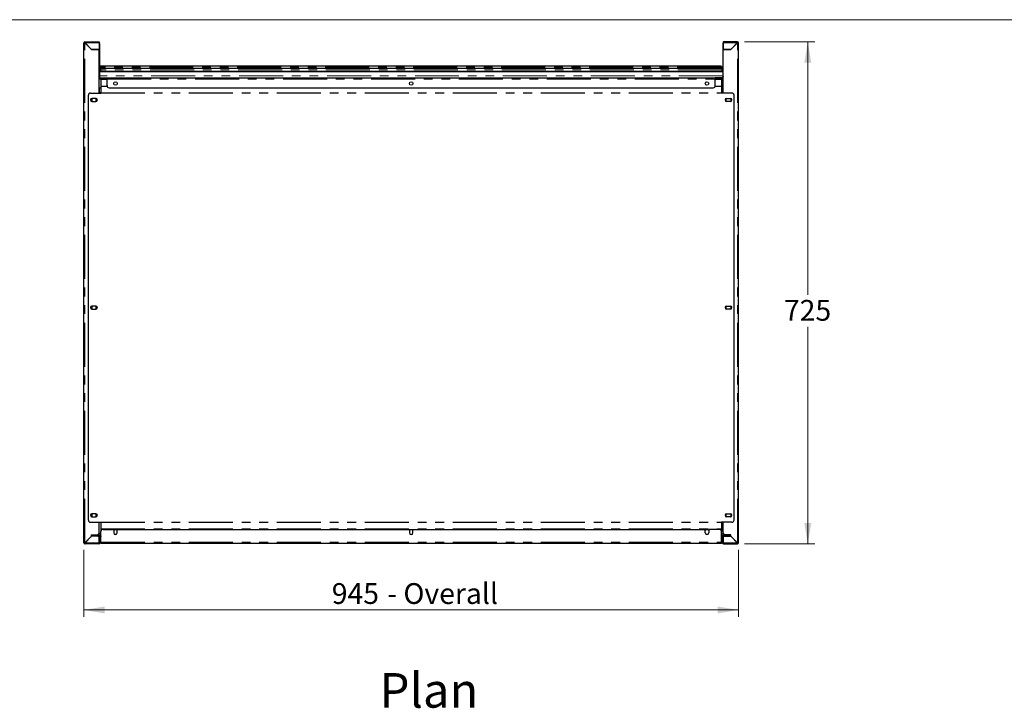
# Model space of a CAD drawing. Units: millimetres. Extents: x 0 to 586, y 0 to 420.
# Drawn here: x 158 to 300, y 312 to 411 of the extents above; entities that cross this region are included whole.
import ezdxf

# ---------------------------------------------------------------- set-up
doc = ezdxf.new("R2010")
doc.units = ezdxf.units.MM
doc.linetypes.add('PHANTOM', pattern=[12.7, 6.35, -1.27, 1.27, -1.27, 1.27, -1.27])
doc.styles.add('SLDTEXTSTYLE0', font='TXT', dxfattribs={"width": 0.605})
doc.dimstyles.new('SLDDIMSTYLE1', dxfattribs={"dimtxt": 3, "dimasz": 3, "dimexe": 0, "dimexo": 0.0625, "dimgap": 0.75, "dimtad": 0, "dimtih": 1, "dimtoh": 1, "dimdec": 1, "dimlfac": 10, "dimrnd": 1e-09, "dimzin": 12, "dimdsep": 46, "dimtxsty": 'SLDTEXTSTYLE0', "dimsah": 1, "dimcen": 0.09, "dimadec": 0, "dimazin": 3, "dimtfac": 1, "dimtofl": 0, "dimtmove": 0, "dimatfit": 3, "dimfxl": 0, "dimfrac": 2, "dimtolj": 1, "dimtzin": 12, "dimarcsym": 0})

# ---------------------------------------------------------------- blocks, each defined once
blk = doc.blocks.new('_D_6')
at = {"color": 7, "linetype": 'Continuous', "lineweight": 18}
for p, q in [((167.24, 334.48), (167.24, 324.78)), ((261.74, 334.48), (261.74, 324.78)), ((167.24, 325.78), (261.74, 325.78))]:
    blk.add_line(p, q, dxfattribs=at)
for points in [[(167.24, 325.78), (170.24, 325.28), (170.24, 326.28)], [(261.74, 325.78), (258.74, 326.28), (258.74, 325.28)]]:
    blk.add_solid(points, dxfattribs=at)
at = {"color": 7, "linetype": 'Continuous', "lineweight": 18, "char_height": 3, "attachment_point": 1, "style": 'SLDTEXTSTYLE0'}
for s, insert in [('- Overall', (211.03, 329.65)), ('945', (203.03, 329.65))]:
    blk.add_mtext(s, dxfattribs=dict(at, insert=insert))
blk = doc.blocks.new('_D_7')
at = {"color": 7, "linetype": 'Continuous', "lineweight": 18}
for p, q in [((262.58, 407.82), (272.74, 407.82)), ((271.74, 407.82), (271.74, 371.28)), ((271.74, 335.32), (271.74, 366.67)), ((262.58, 335.32), (272.74, 335.32))]:
    blk.add_line(p, q, dxfattribs=at)
for points in [[(271.74, 407.82), (271.24, 404.82), (272.24, 404.82)], [(271.74, 335.32), (272.24, 338.32), (271.24, 338.32)]]:
    blk.add_solid(points, dxfattribs=at)
at = {"color": 7, "linetype": 'Continuous', "lineweight": 18, "insert": (268.3, 370.54), "char_height": 3, "attachment_point": 1, "style": 'SLDTEXTSTYLE0'}
blk.add_mtext('725', dxfattribs=at)

msp = doc.modelspace()

# ---------------------------------------------------------------- linework, layer by layer
at = {"color": 7, "linetype": 'Continuous', "lineweight": 18}
msp.add_line((5.873, 411.004), (579.873, 411.004), dxfattribs=at)
at = {"color": 7, "linetype": 'Continuous', "lineweight": 25}
for p, q in [((167.242, 335.476), (167.242, 407.656)), ((167.342, 407.656), (167.242, 407.656)), ((167.402, 407.656), (167.342, 407.656)), ((167.402, 407.816), (169.442, 407.816)), ((167.402, 407.716), (167.402, 407.816)), ((167.402, 407.656), (167.419, 407.656)), ((167.402, 407.638), (168.342, 406.698)), ((168.359, 406.716), (167.419, 407.656)), ((169.442, 406.698), (168.342, 406.698)), ((168.359, 406.716), (169.442, 406.716)), ((168.542, 406.716), (168.542, 406.698)), ((169.392, 406.716), (169.392, 406.698)), ((169.442, 407.816), (169.442, 407.656)), ((169.442, 407.656), (169.442, 406.716)), ((169.442, 400.41), (169.442, 406.698)), ((169.492, 407.556), (169.492, 402.876)), ((259.492, 407.556), (259.492, 402.876)), ((259.542, 407.816), (259.542, 407.656)), ((261.582, 407.816), (259.542, 407.816)), ((259.542, 407.656), (259.542, 406.716)), ((260.624, 406.716), (259.542, 406.716)), ((259.542, 400.41), (259.542, 406.698)), ((259.542, 406.698), (260.642, 406.698)), ((259.592, 406.716), (259.592, 406.698)), ((260.442, 406.716), (260.442, 406.698)), ((260.624, 406.716), (261.564, 407.656)), ((261.582, 407.638), (260.642, 406.698)), ((261.582, 407.656), (261.564, 407.656)), ((261.582, 407.716), (261.582, 407.816)), ((261.582, 407.656), (261.642, 407.656)), ((261.642, 407.656), (261.742, 407.656)), ((261.742, 335.476), (261.742, 407.656)), ((169.492, 404.126), (169.532, 404.126)), ((169.532, 404.126), (169.532, 403.776)), ((169.532, 403.776), (169.632, 403.776)), ((169.532, 403.776), (169.532, 403.516)), ((169.539, 404.126), (169.539, 403.812)), ((259.192, 404.286), (169.592, 404.286)), ((169.632, 403.776), (169.632, 403.516)), ((169.639, 403.776), (169.639, 403.516)), ((259.292, 403.936), (169.692, 403.936)), ((259.245, 404.126), (259.245, 403.936)), ((259.352, 404.126), (259.252, 404.126)), ((259.252, 404.126), (259.252, 403.936)), ((259.345, 403.776), (259.345, 403.516)), ((259.352, 404.126), (259.352, 403.924)), ((259.452, 403.776), (259.352, 403.776)), ((259.352, 403.776), (259.352, 403.516)), ((259.452, 403.776), (259.452, 403.516)), ((169.442, 402.696), (169.492, 402.696)), ((169.442, 402.606), (169.492, 402.606)), ((169.442, 402.586), (170.592, 402.586)), ((169.442, 402.486), (170.592, 402.486)), ((169.487, 402.836), (169.492, 402.836)), ((259.492, 403.516), (169.492, 403.516)), ((259.492, 403.496), (169.492, 403.496)), ((169.492, 402.876), (169.492, 402.586)), ((169.712, 402.486), (169.712, 402.356)), ((169.712, 402.356), (169.712, 401.391)), ((170.592, 402.586), (170.592, 402.426)), ((170.592, 402.586), (258.392, 402.586)), ((170.592, 401.486), (170.592, 402.426)), ((258.392, 402.586), (258.392, 402.426)), ((259.542, 402.586), (258.392, 402.586)), ((259.542, 402.486), (258.392, 402.486)), ((258.392, 401.486), (258.392, 402.426)), ((259.272, 402.486), (259.272, 402.356)), ((259.272, 402.356), (259.272, 401.391)), ((259.492, 402.876), (259.492, 402.586)), ((259.542, 402.696), (259.492, 402.696)), ((259.492, 402.606), (259.542, 402.606)), ((169.442, 401.186), (169.712, 401.186)), ((169.492, 400.534), (169.492, 401.186)), ((169.712, 401.391), (169.712, 401.381)), ((169.712, 401.381), (169.712, 400.433)), ((170.892, 401.186), (258.092, 401.186)), ((259.272, 401.391), (259.272, 401.381)), ((259.272, 401.381), (259.272, 400.433)), ((259.272, 401.186), (259.542, 401.186)), ((259.492, 400.534), (259.492, 401.186)), ((167.892, 338.751), (167.892, 400.11)), ((168.192, 400.41), (169.712, 400.41)), ((168.441, 399.641), (168.372, 399.601)), ((168.372, 399.601), (168.372, 399.231)), ((168.967, 399.641), (168.417, 399.641)), ((169.012, 399.601), (168.942, 399.641)), ((169.012, 399.231), (169.012, 399.601)), ((169.492, 400.534), (169.492, 400.41)), ((169.712, 400.433), (169.712, 400.41)), ((259.272, 400.433), (259.272, 400.41)), ((260.792, 400.41), (259.272, 400.41)), ((259.492, 400.534), (259.492, 400.41)), ((259.972, 399.601), (260.041, 399.641)), ((259.972, 399.231), (259.972, 399.601)), ((260.017, 399.641), (260.567, 399.641)), ((260.542, 399.641), (260.612, 399.601)), ((260.612, 399.601), (260.612, 399.231)), ((261.092, 338.751), (261.092, 400.11)), ((168.372, 399.231), (168.442, 399.191)), ((168.417, 399.191), (168.967, 399.191)), ((168.942, 399.191), (169.012, 399.231)), ((260.042, 399.191), (259.972, 399.231)), ((260.567, 399.191), (260.017, 399.191)), ((260.612, 399.231), (260.542, 399.191)), ((168.441, 369.656), (168.372, 369.616)), ((168.372, 369.616), (168.372, 369.246)), ((168.967, 369.656), (168.417, 369.656)), ((169.012, 369.616), (168.942, 369.656)), ((169.012, 369.246), (169.012, 369.616)), ((259.972, 369.616), (260.041, 369.656)), ((259.972, 369.246), (259.972, 369.616)), ((260.017, 369.656), (260.567, 369.656)), ((260.542, 369.656), (260.612, 369.616)), ((260.612, 369.616), (260.612, 369.246)), ((168.372, 369.246), (168.442, 369.206)), ((168.417, 369.206), (168.967, 369.206)), ((168.942, 369.206), (169.012, 369.246)), ((260.042, 369.206), (259.972, 369.246)), ((260.567, 369.206), (260.017, 369.206)), ((260.612, 369.246), (260.542, 369.206)), ((168.192, 338.451), (169.712, 338.451)), ((168.441, 339.671), (168.372, 339.631)), ((168.372, 339.631), (168.372, 339.261)), ((168.372, 339.261), (168.441, 339.221)), ((168.967, 339.671), (168.417, 339.671)), ((168.417, 339.221), (168.967, 339.221)), ((169.012, 339.631), (168.942, 339.671)), ((168.942, 339.221), (169.012, 339.261)), ((169.012, 339.261), (169.012, 339.631)), ((169.442, 336.934), (169.442, 338.451)), ((169.712, 338.451), (169.712, 338.429)), ((169.712, 338.429), (169.712, 337.481)), ((260.792, 338.451), (259.272, 338.451)), ((259.272, 338.451), (259.272, 338.429)), ((259.272, 338.429), (259.272, 337.481)), ((259.542, 336.934), (259.542, 338.451)), ((259.972, 339.631), (260.041, 339.671)), ((259.972, 339.261), (259.972, 339.631)), ((260.041, 339.221), (259.972, 339.261)), ((260.017, 339.671), (260.567, 339.671)), ((260.567, 339.221), (260.017, 339.221)), ((260.542, 339.671), (260.612, 339.631)), ((260.612, 339.261), (260.542, 339.221)), ((260.612, 339.631), (260.612, 339.261)), ((169.712, 337.481), (169.712, 337.47)), ((169.712, 337.47), (169.712, 337.116)), ((169.712, 335.576), (169.712, 337.116)), ((170.012, 337.416), (171.552, 337.416)), ((171.552, 337.416), (171.552, 336.916)), ((171.617, 337.366), (171.552, 337.253)), ((171.986, 337.366), (171.617, 337.366)), ((172.052, 337.253), (171.986, 337.366)), ((172.052, 336.916), (172.052, 337.416)), ((172.052, 337.416), (214.242, 337.416)), ((214.242, 337.416), (214.242, 336.916)), ((214.307, 337.366), (214.242, 337.253)), ((214.676, 337.366), (214.307, 337.366)), ((214.742, 337.253), (214.676, 337.366)), ((214.742, 336.916), (214.742, 337.416)), ((214.742, 337.416), (256.932, 337.416)), ((256.932, 336.916), (256.932, 337.416)), ((256.997, 337.366), (256.932, 337.253)), ((257.366, 337.366), (256.997, 337.366)), ((257.432, 337.253), (257.366, 337.366)), ((258.972, 337.416), (257.432, 337.416)), ((257.432, 337.416), (257.432, 336.916)), ((259.272, 337.481), (259.272, 337.47)), ((259.272, 337.47), (259.272, 337.116)), ((259.272, 335.576), (259.272, 337.116)), ((167.342, 335.476), (167.242, 335.476)), ((167.342, 335.476), (167.402, 335.476)), ((168.342, 336.434), (167.402, 335.494)), ((167.419, 335.476), (167.402, 335.476)), ((167.402, 335.416), (167.402, 335.316)), ((167.419, 335.476), (168.359, 336.416)), ((168.294, 336.386), (168.329, 336.386)), ((168.342, 336.434), (168.342, 336.634)), ((168.342, 336.634), (169.142, 336.634)), ((168.342, 336.546), (168.742, 336.546)), ((168.592, 336.446), (168.342, 336.446)), ((169.435, 336.416), (168.359, 336.416)), ((168.592, 336.546), (168.592, 336.446)), ((168.742, 336.476), (168.742, 336.576)), ((168.742, 336.576), (168.752, 336.576)), ((169.042, 336.476), (168.742, 336.476)), ((168.752, 336.516), (168.752, 336.616)), ((168.752, 336.616), (169.052, 336.616)), ((169.052, 336.516), (168.752, 336.516)), ((169.042, 336.476), (169.382, 336.476)), ((169.052, 336.616), (169.492, 336.616)), ((169.052, 336.516), (169.492, 336.516)), ((169.227, 336.646), (169.712, 336.646)), ((169.302, 336.446), (169.302, 336.416)), ((169.422, 336.461), (169.422, 336.416)), ((169.435, 335.476), (169.435, 336.416)), ((169.442, 335.476), (169.442, 336.416)), ((169.542, 336.416), (169.442, 336.416)), ((169.442, 335.476), (169.542, 335.476)), ((169.532, 336.472), (169.532, 336.501)), ((169.552, 335.646), (169.532, 335.646)), ((169.542, 335.476), (169.542, 336.416)), ((169.552, 335.687), (169.542, 335.694)), ((169.552, 335.576), (169.552, 336.456)), ((169.652, 335.576), (169.652, 336.456)), ((169.659, 335.576), (169.659, 336.316)), ((169.661, 335.547), (169.659, 335.576)), ((169.712, 335.576), (169.712, 335.416)), ((169.712, 335.416), (259.272, 335.416)), ((171.639, 336.726), (171.964, 336.726)), ((214.329, 336.726), (214.654, 336.726)), ((257.019, 336.726), (257.344, 336.726)), ((259.272, 336.646), (259.757, 336.646)), ((259.272, 335.576), (259.272, 335.416)), ((259.323, 335.547), (259.325, 335.576)), ((259.325, 335.576), (259.325, 336.316)), ((259.332, 335.576), (259.332, 336.456)), ((259.432, 335.576), (259.432, 336.456)), ((259.432, 335.687), (259.442, 335.694)), ((259.432, 335.646), (259.452, 335.646)), ((259.442, 335.476), (259.442, 336.416)), ((259.442, 336.416), (259.542, 336.416)), ((259.542, 335.476), (259.442, 335.476)), ((259.452, 336.472), (259.452, 336.501)), ((259.932, 336.616), (259.492, 336.616)), ((259.932, 336.516), (259.492, 336.516)), ((259.542, 335.476), (259.542, 336.416)), ((259.549, 335.476), (259.549, 336.416)), ((259.549, 336.416), (260.624, 336.416)), ((259.942, 336.476), (259.602, 336.476)), ((259.612, 336.476), (259.612, 336.416)), ((260.642, 336.634), (259.842, 336.634)), ((260.232, 336.616), (259.932, 336.616)), ((259.932, 336.516), (260.232, 336.516)), ((259.942, 336.476), (260.242, 336.476)), ((260.232, 336.516), (260.232, 336.616)), ((260.242, 336.576), (260.232, 336.576)), ((260.242, 336.476), (260.242, 336.576)), ((260.642, 336.546), (260.242, 336.546)), ((260.392, 336.546), (260.392, 336.446)), ((260.392, 336.446), (260.642, 336.446)), ((261.564, 335.476), (260.624, 336.416)), ((260.642, 336.434), (260.642, 336.634)), ((260.642, 336.434), (261.582, 335.494)), ((260.689, 336.386), (260.654, 336.386)), ((261.564, 335.476), (261.582, 335.476)), ((261.642, 335.476), (261.582, 335.476)), ((261.582, 335.416), (261.582, 335.316)), ((261.642, 335.476), (261.742, 335.476)), ((169.382, 335.316), (167.402, 335.316)), ((259.602, 335.316), (261.582, 335.316))]:
    msp.add_line(p, q, dxfattribs=at)
at = {"color": 8, "linetype": 'PHANTOM', "lineweight": 18}
for p, q in [((167.402, 407.638), (167.402, 407.656)), ((167.402, 335.494), (167.402, 407.638)), ((167.419, 407.656), (169.442, 407.656)), ((169.492, 407.556), (169.442, 407.556)), ((259.492, 407.556), (259.542, 407.556)), ((261.564, 407.656), (259.542, 407.656)), ((261.582, 407.638), (261.582, 407.656)), ((261.582, 335.494), (261.582, 407.638)), ((259.245, 404.126), (169.539, 404.126)), ((259.345, 403.776), (169.639, 403.776)), ((169.442, 402.876), (169.492, 402.876)), ((169.442, 402.426), (169.712, 402.426)), ((259.492, 402.892), (169.492, 402.892)), ((169.712, 402.356), (170.592, 402.356)), ((170.592, 402.426), (258.392, 402.426)), ((258.392, 402.356), (259.272, 402.356)), ((259.272, 402.426), (259.542, 402.426)), ((259.542, 402.876), (259.492, 402.876)), ((169.712, 401.391), (170.607, 401.391)), ((169.712, 401.381), (170.611, 401.381)), ((258.373, 401.381), (259.272, 401.381)), ((258.376, 401.391), (259.272, 401.391)), ((169.712, 400.433), (259.272, 400.433)), ((169.712, 400.41), (259.272, 400.41)), ((169.712, 338.451), (259.272, 338.451)), ((169.712, 338.429), (259.272, 338.429)), ((169.712, 337.481), (259.272, 337.481)), ((169.712, 337.47), (259.272, 337.47)), ((167.402, 335.476), (167.402, 335.494)), ((169.435, 335.476), (167.419, 335.476)), ((169.042, 336.516), (169.042, 336.476)), ((169.052, 336.616), (169.052, 336.516)), ((169.382, 336.476), (169.382, 336.516)), ((169.413, 336.806), (169.712, 336.806)), ((169.432, 336.616), (169.432, 336.646)), ((169.492, 336.516), (169.492, 336.616)), ((169.552, 336.456), (169.652, 336.456)), ((169.652, 335.576), (169.552, 335.576)), ((169.652, 335.646), (169.659, 335.646)), ((169.712, 335.576), (169.659, 335.576)), ((169.692, 336.646), (169.692, 336.453)), ((169.712, 335.576), (259.272, 335.576)), ((259.272, 336.806), (259.57, 336.806)), ((259.325, 335.576), (259.272, 335.576)), ((259.292, 336.646), (259.292, 336.453)), ((259.325, 335.646), (259.332, 335.646)), ((259.432, 336.456), (259.332, 336.456)), ((259.332, 335.576), (259.432, 335.576)), ((259.492, 336.516), (259.492, 336.616)), ((259.549, 335.476), (261.564, 335.476)), ((259.552, 336.646), (259.552, 336.616)), ((259.602, 336.476), (259.602, 336.516)), ((259.932, 336.616), (259.932, 336.516)), ((259.942, 336.516), (259.942, 336.476)), ((261.582, 335.476), (261.582, 335.494))]:
    msp.add_line(p, q, dxfattribs=at)
at = {"color": 7, "linetype": 'Continuous', "lineweight": 25}
for centre in [(171.802, 401.786), (214.492, 401.786), (257.182, 401.786)]:
    msp.add_circle(centre, 0.255, dxfattribs=at)
for centre, radius, start, end in [((167.402, 407.656), 0.16, 90, 180), ((167.402, 407.656), 0.06, 90, 180), ((169.332, 407.556), 0.16, 0, 46.56746), ((259.652, 407.556), 0.16, 133.43275, 180), ((261.582, 407.656), 0.16, 0, 90), ((261.582, 407.656), 0.06, 0, 90), ((169.332, 402.876), 0.16, 313.43254, 0), ((259.652, 402.876), 0.16, 180, 226.56746), ((170.892, 401.486), 0.3, 180, 270), ((258.092, 401.486), 0.3, 270, 0), ((168.192, 400.11), 0.3, 90, 180), ((168.417, 399.416), 0.225, 90, 270), ((168.967, 399.416), 0.225, 270, 90), ((260.017, 399.416), 0.225, 90, 270), ((260.567, 399.416), 0.225, 270, 90), ((260.792, 400.11), 0.3, 0, 90), ((168.417, 369.431), 0.225, 90, 270), ((168.967, 369.431), 0.225, 270, 90), ((260.017, 369.431), 0.225, 90, 270), ((260.567, 369.431), 0.225, 270, 90), ((168.192, 338.751), 0.3, 180, 270), ((168.417, 339.446), 0.225, 90, 270), ((168.967, 339.446), 0.225, 270, 90), ((260.017, 339.446), 0.225, 90, 270), ((260.567, 339.446), 0.225, 270, 90), ((260.792, 338.751), 0.3, 270, 0), ((169.142, 336.934), 0.3, 270, 0), ((170.012, 337.116), 0.3, 90, 180), ((171.802, 336.916), 0.25, 180, 0), ((214.492, 336.916), 0.25, 180, 0), ((257.182, 336.916), 0.25, 180, 0), ((258.972, 337.116), 0.3, 0, 90), ((259.842, 336.934), 0.3, 180, 270), ((167.402, 335.476), 0.16, 180, 270), ((167.402, 335.476), 0.06, 180, 270), ((169.122, 336.686), 0.3, 295.84193, 315.573), ((169.382, 336.416), 0.06, 0, 90), ((169.492, 336.456), 0.16, 0, 90), ((169.492, 336.456), 0.06, 0, 90), ((169.382, 336.416), 0.16, 0, 37.59212), ((169.712, 335.576), 0.16, 180, 270), ((169.432, 336.706), 0.16, 320.03635, 337.97569), ((169.712, 335.576), 0.06, 180, 270), ((169.959, 336.316), 0.3, 145.4438, 180), ((259.025, 336.316), 0.3, 0, 34.5562), ((259.272, 335.576), 0.06, 270, 0), ((259.272, 335.576), 0.16, 270, 0), ((259.492, 336.456), 0.16, 90, 180), ((259.552, 336.706), 0.16, 202.02431, 219.96366), ((259.492, 336.456), 0.06, 90, 180), ((259.602, 336.416), 0.16, 142.4079, 180), ((259.602, 336.416), 0.06, 90, 180), ((259.862, 336.686), 0.3, 224.427, 244.15807), ((261.582, 335.476), 0.06, 270, 0), ((261.582, 335.476), 0.16, 270, 0)]:
    msp.add_arc(centre, radius, start, end, dxfattribs=at)
for centre, major_axis, ratio, start_param, end_param in [((167.402, 407.656), (0.16, 0), 0.1104854, 3.1415927, 4.712389), ((167.402, 407.656), (0.06, 0), 0.2946278, 3.1415927, 4.712389), ((167.402, 407.656), (0, 0.16), 0.1104854, 4.712389, 6.2831853), ((167.402, 407.656), (0, 0.06), 0.2946278, 4.712389, 6.2831853), ((261.582, 407.656), (0, 0.16), 0.1104854, 0, 1.5707963), ((261.582, 407.656), (0, 0.06), 0.2946278, 0, 1.5707963), ((261.582, 407.656), (0.16, 0), 0.1104854, 4.712389, 6.2831853), ((261.582, 407.656), (0.06, 0), 0.2946278, 4.712389, 6.2831853), ((167.402, 335.476), (0.16, 0), 0.1104854, 1.5707963, 3.1415927), ((167.402, 335.476), (0.06, 0), 0.2946278, 1.5707963, 3.1415927), ((261.582, 335.476), (0.16, 0), 0.1104854, 0, 1.5707963), ((261.582, 335.476), (0.06, 0), 0.2946278, 0, 1.5707963)]:
    msp.add_ellipse(centre, major_axis=major_axis, ratio=ratio, start_param=start_param, end_param=end_param, dxfattribs=at)
for points, knots in [([(169.492, 404.248), (169.504, 404.257), (169.533, 404.281), (169.57, 404.284), (169.592, 404.286)], [0, 0, 0, 0, 0.4140517, 1, 1, 1, 1]), ([(169.532, 404.126), (169.532, 404.134), (169.533, 404.145), (169.539, 404.152), (169.54, 404.154)], [0, 0, 0, 0, 0.7594957, 1, 1, 1, 1]), ([(169.532, 403.776), (169.534, 403.796), (169.539, 403.838), (169.575, 403.891), (169.628, 403.929), (169.67, 403.933), (169.692, 403.936)], [0, 0, 0, 0, 0.2414479, 0.4881288, 0.7407536, 1, 1, 1, 1]), ([(169.592, 404.286), (169.586, 404.284), (169.574, 404.281), (169.558, 404.255), (169.546, 404.213), (169.54, 404.167), (169.539, 404.137), (169.539, 404.126)], [0, 0, 0, 0, 0.1988149, 0.4300133, 0.6527508, 0.8662786, 1, 1, 1, 1]), ([(169.632, 403.776), (169.632, 403.784), (169.633, 403.795), (169.639, 403.802), (169.64, 403.804)], [0, 0, 0, 0, 0.75945177, 1, 1, 1, 1]), ([(169.692, 403.936), (169.686, 403.934), (169.674, 403.931), (169.658, 403.905), (169.646, 403.863), (169.64, 403.817), (169.639, 403.787), (169.639, 403.776)], [0, 0, 0, 0, 0.1988204, 0.4300208, 0.6527577, 0.8662778, 1, 1, 1, 1]), ([(259.192, 404.286), (259.197, 404.284), (259.21, 404.281), (259.225, 404.255), (259.237, 404.213), (259.244, 404.167), (259.244, 404.137), (259.245, 404.126)], [0, 0, 0, 0, 0.1988149, 0.4300133, 0.6527508, 0.8662786, 1, 1, 1, 1]), ([(259.352, 404.126), (259.349, 404.146), (259.345, 404.188), (259.308, 404.241), (259.255, 404.279), (259.213, 404.283), (259.192, 404.286)], [0, 0, 0, 0, 0.2414426, 0.4881293, 0.7407601, 1, 1, 1, 1]), ([(259.252, 404.126), (259.251, 404.134), (259.251, 404.145), (259.245, 404.152), (259.244, 404.154)], [0, 0, 0, 0, 0.7594957, 1, 1, 1, 1]), ([(259.292, 403.936), (259.297, 403.934), (259.31, 403.931), (259.325, 403.905), (259.337, 403.863), (259.344, 403.817), (259.344, 403.787), (259.345, 403.776)], [0, 0, 0, 0, 0.1988204, 0.4300208, 0.6527577, 0.8662778, 1, 1, 1, 1]), ([(259.452, 403.776), (259.449, 403.796), (259.445, 403.838), (259.408, 403.891), (259.355, 403.929), (259.313, 403.933), (259.292, 403.936)], [0, 0, 0, 0, 0.2414479, 0.4881288, 0.7407536, 1, 1, 1, 1]), ([(259.352, 403.776), (259.351, 403.784), (259.35, 403.795), (259.345, 403.802), (259.344, 403.804)], [0, 0, 0, 0, 0.75945177, 1, 1, 1, 1]), ([(167.402, 335.316), (167.403, 335.318), (167.406, 335.323), (167.411, 335.36), (167.415, 335.413), (167.418, 335.455), (167.419, 335.476)], [0, 0, 0, 0, 0.2499832, 0.5000083, 0.7500005, 1, 1, 1, 1]), ([(167.402, 335.416), (167.403, 335.417), (167.406, 335.419), (167.411, 335.432), (167.415, 335.452), (167.418, 335.468), (167.419, 335.476)], [0, 0, 0, 0, 0.24999075, 0.5000007, 0.7499851, 1, 1, 1, 1]), ([(169.435, 335.476), (169.434, 335.459), (169.433, 335.424), (169.424, 335.378), (169.413, 335.341), (169.398, 335.319), (169.387, 335.317), (169.382, 335.316)], [0, 0, 0, 0, 0.2016363, 0.4010447, 0.6077248, 0.8225653, 1, 1, 1, 1]), ([(169.382, 335.316), (169.403, 335.318), (169.445, 335.323), (169.497, 335.36), (169.534, 335.413), (169.539, 335.455), (169.542, 335.476)], [0, 0, 0, 0, 0.2499967, 0.4999941, 0.750001, 1, 1, 1, 1]), ([(169.433, 335.447), (169.434, 335.449), (169.441, 335.457), (169.441, 335.468), (169.442, 335.476)], [0, 0, 0, 0, 0.2430481, 1, 1, 1, 1]), ([(169.542, 335.596), (169.542, 335.592), (169.543, 335.583), (169.549, 335.576), (169.552, 335.572)], [0, 0, 0, 0, 0.41973312, 1, 1, 1, 1]), ([(259.442, 335.596), (259.441, 335.592), (259.44, 335.583), (259.434, 335.576), (259.431, 335.572)], [0, 0, 0, 0, 0.41973312, 1, 1, 1, 1]), ([(259.602, 335.316), (259.581, 335.318), (259.539, 335.323), (259.486, 335.36), (259.449, 335.413), (259.444, 335.455), (259.442, 335.476)], [0, 0, 0, 0, 0.2499967, 0.4999941, 0.750001, 1, 1, 1, 1]), ([(259.55, 335.447), (259.549, 335.449), (259.543, 335.457), (259.542, 335.468), (259.542, 335.476)], [0, 0, 0, 0, 0.2430481, 1, 1, 1, 1]), ([(259.549, 335.476), (259.549, 335.459), (259.551, 335.424), (259.559, 335.378), (259.571, 335.341), (259.585, 335.319), (259.597, 335.317), (259.602, 335.316)], [0, 0, 0, 0, 0.2016363, 0.4010447, 0.6077248, 0.8225653, 1, 1, 1, 1]), ([(261.582, 335.316), (261.58, 335.318), (261.577, 335.323), (261.573, 335.36), (261.568, 335.413), (261.565, 335.455), (261.564, 335.476)], [0, 0, 0, 0, 0.2499832, 0.5000083, 0.7500005, 1, 1, 1, 1]), ([(261.582, 335.416), (261.58, 335.417), (261.577, 335.419), (261.573, 335.432), (261.568, 335.452), (261.565, 335.468), (261.564, 335.476)], [0, 0, 0, 0, 0.24999075, 0.5000007, 0.7499851, 1, 1, 1, 1])]:
    msp.add_open_spline(points, degree=3, knots=knots, dxfattribs=at)

# ---------------------------------------------------------------- texts
at = {"color": 7, "linetype": 'Continuous', "lineweight": 0, "insert": (209.931, 316.67), "char_height": 5, "attachment_point": 1, "style": 'SLDTEXTSTYLE0'}
msp.add_mtext('Plan', dxfattribs=at)

# ---------------------------------------------------------------- dimensions: what is measured, and where the dimension line sits
at = {"color": 7, "linetype": 'Continuous', "lineweight": 18}
dim = msp.add_linear_dim(base=(271.742, 335.316), p1=(261.582, 407.816), p2=(261.582, 335.316), angle=90, dimstyle='SLDDIMSTYLE1', dxfattribs=at)
dim.commit()
dim.dimension.update_dxf_attribs({"geometry": '_D_7', "text_midpoint": (271.742, 368.976), "dimtype": 160})
dim = msp.add_linear_dim(base=(261.742, 328.081), p1=(167.242, 335.476), p2=(261.742, 335.476), text='<> - Overall', dimstyle='SLDDIMSTYLE1', dxfattribs=at)
dim.commit()
dim.dimension.update_dxf_attribs({"geometry": '_D_6', "text_midpoint": (214.83, 328.081), "dimtype": 160})

doc.saveas('drawing.dxf')
